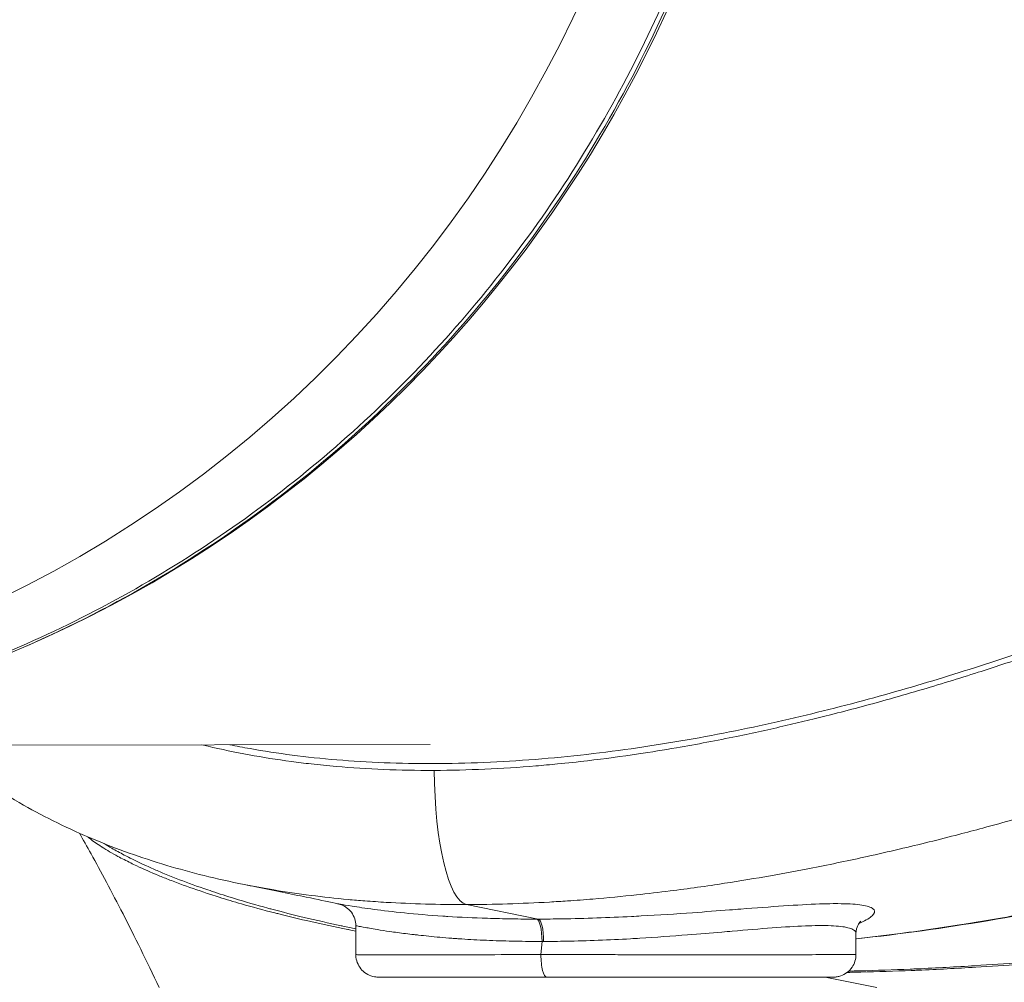
# Model space of a CAD drawing. Units: millimetres. Extents: x -480 to 30044, y 14 to 8249.
# Drawn here: x 192 to 236, y 3441 to 3484 of the extents above; entities that cross this region are included whole.
import ezdxf

# ---------------------------------------------------------------- set-up
doc = ezdxf.new("R2010")
doc.units = ezdxf.units.MM
doc.styles.get("Standard").update_dxf_attribs({"font": 'arial.ttf'})
doc.dimstyles.new('ISO-25', dxfattribs={"dimtxt": 2.5, "dimasz": 2.5, "dimexe": 1.25, "dimexo": 0.625, "dimtad": 1, "dimtxsty": 'Standard', "dimcen": 2.5, "dimadec": 0, "dimazin": 0, "dimtfac": 1, "dimtmove": 0, "dimatfit": 3, "dimfxl": 1, "dimarcsym": 0})

# ---------------------------------------------------------------- blocks, each defined once
blk = doc.blocks.new('*D2')
at = {"color": 0, "lineweight": -2, "transparency": 16777216}
for p, q in [((-13.873, 7774.944), (-75.123, 7774.944)), ((-73.873, 7594.944), (-73.873, 194.124)), ((-13.873, 14.124), (-75.123, 14.124))]:
    blk.add_line(p, q, dxfattribs=at)
at = {"color": 0, "transparency": 16777216}
for points in [[(-103.873, 7594.944), (-43.873, 7594.944), (-73.873, 7774.944)], [(-103.873, 194.124), (-43.873, 194.124), (-73.873, 14.124)]]:
    blk.add_solid(points, dxfattribs=at)
at = {"layer": 'Defpoints', "color": 0, "transparency": 16777216}
for p in [(7452.791, 7774.944), (-73.873, 14.124), (3371.052, 14.124)]:
    blk.add_point(p, dxfattribs=at)
at = {"color": 0, "lineweight": 9, "transparency": 16777216, "insert": (-296.26, 3894.534), "char_height": 280, "attachment_point": 5, "rotation": 90}
blk.add_mtext('775', dxfattribs=at)
blk = doc.blocks.new('*D3')
at = {"color": 0, "lineweight": -2, "transparency": 16777216}
for p, q in [((16.652, 7783.03), (16.652, 7844.28)), ((7777.403, 7783.03), (7777.403, 7844.28)), ((196.652, 7843.03), (7597.403, 7843.03))]:
    blk.add_line(p, q, dxfattribs=at)
at = {"color": 0, "transparency": 16777216}
for points in [[(196.652, 7873.03), (196.652, 7813.03), (16.652, 7843.03)], [(7597.403, 7873.03), (7597.403, 7813.03), (7777.403, 7843.03)]]:
    blk.add_solid(points, dxfattribs=at)
at = {"layer": 'Defpoints', "color": 0, "transparency": 16777216}
for p in [(7777.403, 7843.03), (7777.403, 7450.332), (16.652, 3373.085)]:
    blk.add_point(p, dxfattribs=at)
at = {"color": 0, "lineweight": 9, "transparency": 16777216, "insert": (3897.028, 8065.417), "char_height": 280, "attachment_point": 5}
blk.add_mtext('775', dxfattribs=at)

msp = doc.modelspace()

# ---------------------------------------------------------------- linework, layer by layer
at = {"color": 0, "linetype": 'Continuous', "lineweight": 0}
for p, q in [((210.384, 3451.327), (176.661, 3451.297)), ((215.216, 3443.535), (212.009, 3444.184)), ((213.09, 3444.195), (213.09, 3444.195)), ((215.333, 3441.946), (215.382, 3442.536)), ((230.336, 3440.478), (228.028, 3440.945)), ((231.328, 3441.279), (231.328, 3441.279))]:
    msp.add_line(p, q, dxfattribs=at)
for centre, major_axis, ratio, start_param, end_param in [((171.016, 3508.442), (-0.051, 57.15), 0.965824, -2.745051, -0.396675), ((168.426, 3508.44), (0.05, -55.788), 0.965824, 0.182548, 1.753344), ((216.666, 3443.443), (-7.465, -0.165), 0.119503, 1.395299, 1.405175), ((215.593, 3441.945), (0, -1), 0.259979, -1.571349, 0)]:
    msp.add_ellipse(centre, major_axis=major_axis, ratio=ratio, start_param=start_param, end_param=end_param, dxfattribs=at)
at = {"color": 0, "linetype": 'Continuous', "lineweight": 0, "extrusion": (0, 0, -1)}
for centre, major_axis, ratio, start_param, end_param in [((212.075, 3450.175), (0.014, -6), 0.250954, 0.052466, 1.571395), ((216.559, 3444.446), (8.097, 0.168), 0.110546, 1.739646, 1.749398), ((215.126, 3442.536), (-0.001, 1), 0.255624, 0.052086, 1.571174), ((215.205, 3442.537), (-0.002, 1), 0.249127, 0.052376, 1.571448)]:
    msp.add_ellipse(centre, major_axis=major_axis, ratio=ratio, start_param=start_param, end_param=end_param, dxfattribs=at)
at = {"color": 0, "linetype": 'Continuous', "lineweight": 0}
for points, knots in [([(151.385, 3454.793), (153.907, 3453.824), (159.981, 3451.999), (169.892, 3450.854), (180.757, 3451.815), (191.231, 3454.952), (200.913, 3460.145), (209.431, 3467.194), (216.456, 3475.828), (221.72, 3485.715), (225.019, 3496.476), (226.228, 3507.696), (225.609, 3515.195), (224.949, 3518.878)], [0.1642588, 0.1642588, 0.1642588, 0.1642588, 0.1875, 0.21875, 0.25, 0.28125, 0.3125, 0.34375, 0.375, 0.40625, 0.4375, 0.46875, 0.5, 0.5, 0.5, 0.5]), ([(225.173, 3518.873), (225.57, 3516.655), (225.841, 3514.409), (226.124, 3509.905), (226.137, 3507.641), (225.905, 3503.134), (225.659, 3500.885), (224.914, 3496.437), (224.413, 3494.232), (223.165, 3489.906), (222.416, 3487.779), (220.684, 3483.637), (219.697, 3481.615), (217.503, 3477.712), (216.292, 3475.825), (213.668, 3472.218), (212.251, 3470.493), (209.234, 3467.231), (207.628, 3465.689), (204.258, 3462.818), (202.489, 3461.484), (198.816, 3459.046), (196.905, 3457.937), (192.978, 3455.963), (190.954, 3455.095), (186.828, 3453.615), (184.721, 3453), (180.454, 3452.034), (178.289, 3451.681), (173.942, 3451.242), (171.752, 3451.156), (167.386, 3451.251), (165.202, 3451.432), (160.875, 3452.059), (158.725, 3452.506), (155.73, 3453.321), (154.855, 3453.583), (153.551, 3454.01), (153.117, 3454.158), (152.525, 3454.369), (152.367, 3454.426), (152.208, 3454.484)], [0, 0, 0, 0, 6.767176, 6.767176, 13.538253, 13.538253, 20.305711, 20.305711, 27.079418, 27.079418, 33.846909, 33.846909, 40.617468, 40.617468, 47.388462, 47.388462, 54.155117, 54.155117, 60.927637, 60.927637, 67.693456, 67.693456, 74.461056, 74.461056, 81.228645, 81.228645, 87.990198, 87.990198, 94.756178, 94.756178, 101.514084, 101.514084, 108.271338, 108.271338, 115.026191, 115.026191, 117.836148, 117.836148, 119.244707, 119.244707, 119.760749, 119.760749, 119.760749, 119.760749]), ([(201.432, 3451.319), (201.728, 3451.259), (202.03, 3451.202), (202.942, 3451.04), (203.567, 3450.944), (204.862, 3450.776), (205.53, 3450.705), (206.901, 3450.591), (207.605, 3450.547), (209.049, 3450.49), (209.786, 3450.477), (212.016, 3450.482), (213.549, 3450.548), (215.851, 3450.729), (216.619, 3450.804), (218.147, 3450.977), (218.902, 3451.076), (221.142, 3451.402), (222.603, 3451.66), (225.457, 3452.237), (226.85, 3452.557), (229.556, 3453.237), (230.868, 3453.598), (233.406, 3454.346), (234.637, 3454.734), (238.209, 3455.921), (240.447, 3456.748), (244.694, 3458.431), (246.709, 3459.29), (250.568, 3461.02), (252.412, 3461.892), (257.719, 3464.499), (260.933, 3466.209), (266.931, 3469.499), (269.703, 3471.075), (274.871, 3473.971), (277.267, 3475.291), (281.71, 3477.518), (283.762, 3478.426), (287.527, 3479.666), (289.239, 3479.995), (290.77, 3479.995)], [-14.934319, -14.934319, -14.934319, -14.934319, -14.825457, -14.825457, -14.612292, -14.612292, -14.402526, -14.402526, -14.194467, -14.194467, -13.984276, -13.984276, -13.567091, -13.567091, -13.356616, -13.356616, -13.145481, -13.145481, -12.720444, -12.720444, -12.289243, -12.289243, -11.855876, -11.855876, -11.416642, -11.416642, -10.543313, -10.543313, -9.673706, -9.673706, -8.798688, -8.798688, -7.03125, -7.03125, -5.266655, -5.266655, -3.506238, -3.506238, -1.750115, -1.750115, 0, 0, 0, 0]), ([(291.631, 3479.481), (291.242, 3479.481), (290.84, 3479.459), (290.01, 3479.374), (289.582, 3479.31), (288.703, 3479.14), (288.252, 3479.035), (287.368, 3478.795), (286.936, 3478.665), (286.454, 3478.504), (286.412, 3478.49), (285.886, 3478.313), (285.392, 3478.131), (284.381, 3477.734), (283.865, 3477.518), (282.811, 3477.057), (282.273, 3476.811), (281.252, 3476.328), (280.771, 3476.094), (280.205, 3475.813), (280.129, 3475.775), (279.485, 3475.452), (278.906, 3475.156), (277.726, 3474.543), (277.125, 3474.225), (275.901, 3473.572), (275.279, 3473.237), (274.089, 3472.593), (273.525, 3472.287), (272.872, 3471.931), (272.792, 3471.888), (272.057, 3471.488), (271.39, 3471.125), (270.031, 3470.385), (269.338, 3470.01), (267.928, 3469.249), (267.211, 3468.864), (265.799, 3468.111), (265.106, 3467.744), (264.351, 3467.347), (264.301, 3467.321), (263.49, 3466.896), (262.716, 3466.494), (261.134, 3465.682), (260.326, 3465.272), (258.676, 3464.445), (257.834, 3464.029), (256.145, 3463.207), (255.3, 3462.802), (254.4, 3462.378), (254.363, 3462.36), (253.419, 3461.916), (252.492, 3461.488), (250.656, 3460.657), (249.749, 3460.255), (248.752, 3459.822), (248.681, 3459.791), (247.603, 3459.325), (246.57, 3458.889), (244.596, 3458.081), (243.664, 3457.708), (242.541, 3457.272), (242.373, 3457.208), (241.068, 3456.707), (239.894, 3456.272), (237.782, 3455.524), (236.867, 3455.21), (235.579, 3454.785), (235.228, 3454.671), (234.008, 3454.281), (233.122, 3454.008), (231.734, 3453.6), (231.252, 3453.461), (229.953, 3453.098), (229.122, 3452.875), (227.62, 3452.495), (226.959, 3452.334), (225.564, 3452.011), (224.83, 3451.85), (223.204, 3451.515), (222.306, 3451.344), (220.826, 3451.089), (220.26, 3450.997), (218.946, 3450.8), (218.189, 3450.698), (216.969, 3450.554), (216.522, 3450.506), (215.75, 3450.431), (215.427, 3450.402), (213.596, 3450.251), (212.056, 3450.181), (210.569, 3450.176)], [0, 0, 0, 0, 0.431891, 0.431891, 0.866772, 0.866772, 1.301035, 1.301035, 1.697332, 1.697332, 1.73493, 1.73493, 2.168011, 2.168011, 2.601534, 2.601534, 3.034795, 3.034795, 3.408785, 3.408785, 3.467086, 3.467086, 3.898403, 3.898403, 4.329475, 4.329475, 4.759123, 4.759123, 5.135579, 5.135579, 5.187645, 5.187645, 5.615882, 5.615882, 6.04449, 6.04449, 6.472911, 6.472911, 6.872023, 6.872023, 6.900528, 6.900528, 7.329795, 7.329795, 7.76082, 7.76082, 8.192649, 8.192649, 8.607257, 8.607257, 8.62518, 8.62518, 9.059746, 9.059746, 9.46593, 9.46593, 9.496671, 9.496671, 9.936321, 9.936321, 10.313106, 10.313106, 10.378821, 10.378821, 10.823058, 10.823058, 11.14629, 11.14629, 11.26562, 11.26562, 11.555698, 11.555698, 11.706394, 11.706394, 11.95555, 11.95555, 12.144052, 12.144052, 12.34245, 12.34245, 12.571428, 12.571428, 12.709359, 12.709359, 12.887363, 12.887363, 12.98924, 12.98924, 13.061502, 13.061502, 13.396821, 13.396821, 13.396821, 13.396821]), ([(212.009, 3444.184), (213.22, 3444.186), (214.464, 3444.225), (215.981, 3444.311), (216.25, 3444.328), (216.899, 3444.371), (217.277, 3444.4), (218.311, 3444.486), (218.961, 3444.548), (220.108, 3444.671), (220.606, 3444.73), (221.924, 3444.895), (222.737, 3445.009), (224.233, 3445.239), (224.918, 3445.353), (226.234, 3445.585), (226.863, 3445.703), (228.306, 3445.986), (229.113, 3446.155), (230.387, 3446.436), (230.863, 3446.545), (232.241, 3446.869), (233.13, 3447.089), (234.361, 3447.41), (234.718, 3447.504), (236.028, 3447.858), (236.965, 3448.124), (239.14, 3448.765), (240.36, 3449.145), (241.728, 3449.592), (241.904, 3449.649), (243.083, 3450.039), (244.066, 3450.377), (246.155, 3451.117), (247.255, 3451.521), (248.408, 3451.96), (248.483, 3451.988), (249.551, 3452.396), (250.524, 3452.779), (252.5, 3453.577), (253.501, 3453.993), (254.523, 3454.429), (254.564, 3454.446), (255.539, 3454.863), (256.456, 3455.264), (258.292, 3456.084), (259.209, 3456.503), (261.008, 3457.34), (261.89, 3457.759), (263.617, 3458.594), (264.463, 3459.01), (265.348, 3459.452), (265.403, 3459.479), (266.228, 3459.891), (266.985, 3460.275), (268.526, 3461.064), (269.308, 3461.469), (270.843, 3462.272), (271.597, 3462.669), (273.073, 3463.452), (273.797, 3463.838), (274.592, 3464.263), (274.678, 3464.309), (275.384, 3464.686), (275.993, 3465.012), (277.274, 3465.696), (277.943, 3466.052), (279.254, 3466.745), (279.896, 3467.082), (281.153, 3467.732), (281.767, 3468.046), (282.449, 3468.386), (282.529, 3468.427), (283.127, 3468.724), (283.634, 3468.97), (284.706, 3469.479), (285.268, 3469.737), (286.365, 3470.221), (286.9, 3470.447), (287.943, 3470.862), (288.45, 3471.052), (288.986, 3471.236), (289.029, 3471.251), (289.521, 3471.418), (289.959, 3471.554), (290.852, 3471.803), (291.304, 3471.912), (292.181, 3472.088), (292.605, 3472.155), (293.422, 3472.243), (293.814, 3472.266), (294.191, 3472.266)], [-13.396821, -13.396821, -13.396821, -13.396821, -13.061502, -13.061502, -12.98924, -12.98924, -12.887363, -12.887363, -12.709359, -12.709359, -12.571428, -12.571428, -12.34245, -12.34245, -12.144052, -12.144052, -11.95555, -11.95555, -11.706394, -11.706394, -11.555698, -11.555698, -11.26562, -11.26562, -11.14629, -11.14629, -10.823058, -10.823058, -10.378821, -10.378821, -10.313106, -10.313106, -9.936321, -9.936321, -9.496671, -9.496671, -9.46593, -9.46593, -9.059746, -9.059746, -8.62518, -8.62518, -8.607257, -8.607257, -8.192649, -8.192649, -7.76082, -7.76082, -7.329795, -7.329795, -6.900528, -6.900528, -6.872023, -6.872023, -6.472911, -6.472911, -6.04449, -6.04449, -5.615882, -5.615882, -5.187645, -5.187645, -5.135579, -5.135579, -4.759123, -4.759123, -4.329475, -4.329475, -3.898403, -3.898403, -3.467086, -3.467086, -3.408785, -3.408785, -3.034795, -3.034795, -2.601534, -2.601534, -2.168011, -2.168011, -1.73493, -1.73493, -1.697332, -1.697332, -1.301035, -1.301035, -0.866772, -0.866772, -0.431891, -0.431891, 0, 0, 0, 0]), ([(290.546, 3461.599), (290.22, 3461.569), (289.878, 3461.524), (289.164, 3461.408), (288.793, 3461.335), (288.021, 3461.164), (287.621, 3461.065), (287.082, 3460.92), (286.958, 3460.886), (286.534, 3460.766), (286.228, 3460.675), (285.473, 3460.441), (285.016, 3460.292), (284.497, 3460.114), (284.45, 3460.098), (283.976, 3459.935), (283.537, 3459.778), (282.628, 3459.444), (282.159, 3459.267), (281.632, 3459.063), (281.586, 3459.046), (281.015, 3458.824), (280.473, 3458.61), (279.5, 3458.217), (279.075, 3458.044), (278.498, 3457.807), (278.354, 3457.747), (277.628, 3457.446), (277.031, 3457.197), (276.045, 3456.782), (275.666, 3456.622), (275.039, 3456.357), (274.796, 3456.253), (273.917, 3455.881), (273.269, 3455.606), (272.264, 3455.181), (271.921, 3455.036), (271.245, 3454.751), (270.914, 3454.611), (269.894, 3454.183), (269.193, 3453.89), (268.151, 3453.46), (267.823, 3453.325), (267.099, 3453.028), (266.701, 3452.866), (265.565, 3452.407), (264.816, 3452.109), (263.708, 3451.673), (263.362, 3451.539), (262.589, 3451.24), (262.161, 3451.075), (260.945, 3450.614), (260.146, 3450.317), (258.929, 3449.874), (258.524, 3449.728), (257.702, 3449.436), (257.285, 3449.29), (256.033, 3448.856), (255.188, 3448.57), (253.823, 3448.122), (253.314, 3447.958), (252.443, 3447.682), (252.083, 3447.569), (250.842, 3447.186), (249.95, 3446.919), (248.399, 3446.472), (247.748, 3446.29), (246.826, 3446.039), (246.561, 3445.967), (245.368, 3445.65), (244.425, 3445.409), (242.665, 3444.981), (241.851, 3444.791), (240.876, 3444.574), (240.723, 3444.54), (239.584, 3444.291), (238.589, 3444.086), (236.628, 3443.71), (235.661, 3443.538), (234.635, 3443.369), (234.579, 3443.36), (233.48, 3443.182), (232.433, 3443.028), (230.725, 3442.807), (230.068, 3442.73), (229.409, 3442.659)], [-10.141519, -10.141519, -10.141519, -10.141519, -9.77875, -9.77875, -9.418679, -9.418679, -9.060686, -9.060686, -8.955286, -8.955286, -8.704292, -8.704292, -8.350293, -8.350293, -8.315624, -8.315624, -7.997518, -7.997518, -7.676638, -7.676638, -7.646493, -7.646493, -7.297777, -7.297777, -7.036957, -7.036957, -6.951039, -6.951039, -6.606086, -6.606086, -6.395658, -6.395658, -6.264022, -6.264022, -5.925267, -5.925267, -5.752876, -5.752876, -5.590674, -5.590674, -5.26005, -5.26005, -5.110912, -5.110912, -4.93384, -4.93384, -4.61219, -4.61219, -4.468627, -4.468627, -4.295136, -4.295136, -3.982862, -3.982862, -3.829806, -3.829806, -3.674932, -3.674932, -3.370002, -3.370002, -3.191266, -3.191266, -3.06697, -3.06697, -2.765051, -2.765051, -2.549676, -2.549676, -2.463737, -2.463737, -2.163676, -2.163676, -1.910995, -1.910995, -1.863866, -1.863866, -1.562047, -1.562047, -1.273394, -1.273394, -1.256762, -1.256762, -0.946715, -0.946715, -0.754564, -0.754564, -0.754564, -0.754564]), ([(202.069, 3445.079), (200.835, 3445.325), (199.686, 3445.614), (197.449, 3446.284), (196.372, 3446.672), (194.23, 3447.564), (193.184, 3448.08), (191.132, 3449.24), (190.149, 3449.891), (188.932, 3450.814), (188.624, 3451.059), (188.327, 3451.307)], [0, 0, 0, 0, 4.97476, 4.97476, 10.390231, 10.390231, 16.560277, 16.560277, 23.555035, 23.555035, 26.035511, 26.035511, 26.035511, 26.035511]), ([(210.569, 3450.176), (210.558, 3450.176), (210.546, 3450.176), (209.778, 3450.173), (209.043, 3450.188), (207.586, 3450.248), (206.878, 3450.294), (205.81, 3450.386), (205.431, 3450.424), (204.764, 3450.499), (204.474, 3450.535), (203.527, 3450.662), (202.901, 3450.761), (201.655, 3450.989), (201.043, 3451.117), (200.371, 3451.274), (200.28, 3451.296), (200.19, 3451.318)], [0, 0, 0, 0, 0.0025604, 0.0025604, 0.1721362, 0.1721362, 0.3415489, 0.3415489, 0.4378263, 0.4378263, 0.5150938, 0.5150938, 0.6939998, 0.6939998, 0.8856594, 0.8856594, 0.9159567, 0.9159567, 0.9159567, 0.9159567]), ([(286.343, 3449.446), (286.123, 3449.465), (285.888, 3449.477), (285.62, 3449.482), (285.603, 3449.482), (285.315, 3449.487), (285.028, 3449.483), (284.419, 3449.458), (284.097, 3449.437), (283.421, 3449.38), (283.066, 3449.344), (282.523, 3449.279), (282.348, 3449.257), (281.963, 3449.206), (281.752, 3449.177), (281.135, 3449.087), (280.717, 3449.021), (280.179, 3448.931), (280.074, 3448.913), (279.633, 3448.837), (279.29, 3448.776), (278.475, 3448.626), (277.996, 3448.534), (277.486, 3448.433), (277.47, 3448.43), (276.978, 3448.332), (276.487, 3448.233), (275.541, 3448.037), (275.089, 3447.942), (274.543, 3447.826), (274.46, 3447.808), (273.828, 3447.673), (273.266, 3447.552), (272.294, 3447.34), (271.892, 3447.253), (271.299, 3447.123), (271.112, 3447.082), (270.327, 3446.91), (269.713, 3446.776), (268.734, 3446.562), (268.381, 3446.485), (267.74, 3446.347), (267.455, 3446.285), (266.521, 3446.084), (265.859, 3445.943), (264.873, 3445.736), (264.561, 3445.67), (263.878, 3445.528), (263.507, 3445.452), (262.44, 3445.234), (261.735, 3445.093), (260.737, 3444.897), (260.454, 3444.842), (259.732, 3444.703), (259.29, 3444.619), (258.111, 3444.398), (257.368, 3444.263), (256.353, 3444.083), (256.089, 3444.037), (255.333, 3443.906), (254.838, 3443.822), (253.575, 3443.612), (252.801, 3443.488), (251.763, 3443.327), (251.509, 3443.289), (250.723, 3443.17), (250.19, 3443.092), (248.859, 3442.901), (248.058, 3442.791), (247.006, 3442.654), (246.76, 3442.622), (245.948, 3442.519), (245.38, 3442.449), (243.99, 3442.284), (243.166, 3442.191), (242.115, 3442.079), (241.889, 3442.056), (241.055, 3441.97), (240.446, 3441.911), (238.992, 3441.775), (238.15, 3441.703), (237.118, 3441.621), (236.935, 3441.607), (236.082, 3441.543), (235.41, 3441.496), (233.876, 3441.399), (233.014, 3441.352), (232.048, 3441.308), (231.942, 3441.304), (231.075, 3441.267), (230.317, 3441.241), (229.508, 3441.222), (229.453, 3441.22), (229.294, 3441.217), (229.191, 3441.215), (229.088, 3441.213)], [-0.000002, -0.000002, -0.000002, -0.000002, 0.255538, 0.255538, 0.273522, 0.273522, 0.547094, 0.547094, 0.820554, 0.820554, 1.094139, 1.094139, 1.219883, 1.219883, 1.365379, 1.365379, 1.635232, 1.635232, 1.699949, 1.699949, 1.903658, 1.903658, 2.170221, 2.170221, 2.17891, 2.17891, 2.435138, 2.435138, 2.658217, 2.658217, 2.698516, 2.698516, 2.960015, 2.960015, 3.138636, 3.138636, 3.21954, 3.21954, 3.475761, 3.475761, 3.617353, 3.617353, 3.728673, 3.728673, 3.978595, 3.978595, 4.092866, 4.092866, 4.226021, 4.226021, 4.472017, 4.472017, 4.56852, 4.56852, 4.716974, 4.716974, 4.961165, 4.961165, 5.046723, 5.046723, 5.204885, 5.204885, 5.447699, 5.447699, 5.526382, 5.526382, 5.689438, 5.689438, 5.930935, 5.930935, 6.004333, 6.004333, 6.173364, 6.173364, 6.41647, 6.41647, 6.482973, 6.482973, 6.662024, 6.662024, 6.910127, 6.910127, 6.963677, 6.963677, 7.159444, 7.159444, 7.410344, 7.410344, 7.441302, 7.441302, 7.66339, 7.66339, 7.679619, 7.679619, 7.71015, 7.71015, 7.71015, 7.71015]), ([(229.018, 3441.153), (229.168, 3441.156), (229.318, 3441.159), (229.522, 3441.164), (229.577, 3441.165), (230.377, 3441.183), (231.128, 3441.208), (231.986, 3441.243), (232.091, 3441.247), (233.048, 3441.289), (233.902, 3441.334), (235.423, 3441.426), (236.089, 3441.47), (236.936, 3441.532), (237.118, 3441.545), (238.14, 3441.623), (238.976, 3441.692), (240.419, 3441.821), (241.023, 3441.877), (241.851, 3441.959), (242.076, 3441.981), (243.119, 3442.087), (243.936, 3442.175), (245.315, 3442.331), (245.879, 3442.397), (246.686, 3442.495), (246.93, 3442.525), (247.973, 3442.655), (248.768, 3442.758), (250.089, 3442.937), (250.618, 3443.011), (251.397, 3443.122), (251.65, 3443.159), (252.68, 3443.309), (253.448, 3443.426), (254.702, 3443.623), (255.193, 3443.701), (255.944, 3443.824), (256.206, 3443.867), (257.214, 3444.035), (257.953, 3444.161), (259.125, 3444.368), (259.564, 3444.446), (260.283, 3444.577), (260.565, 3444.628), (261.558, 3444.812), (262.261, 3444.944), (263.325, 3445.149), (263.696, 3445.221), (264.377, 3445.354), (264.689, 3445.416), (265.674, 3445.612), (266.336, 3445.746), (267.271, 3445.937), (267.557, 3445.995), (268.198, 3446.128), (268.552, 3446.201), (269.534, 3446.406), (270.15, 3446.535), (270.939, 3446.701), (271.126, 3446.74), (271.723, 3446.866), (272.126, 3446.951), (273.104, 3447.157), (273.669, 3447.275), (274.304, 3447.407), (274.389, 3447.425), (274.938, 3447.539), (275.393, 3447.633), (276.345, 3447.826), (276.839, 3447.925), (277.335, 3448.022), (277.351, 3448.025), (277.865, 3448.125), (278.347, 3448.216), (279.167, 3448.367), (279.513, 3448.428), (279.956, 3448.504), (280.062, 3448.522), (280.604, 3448.613), (281.024, 3448.68), (281.644, 3448.771), (281.857, 3448.8), (282.243, 3448.852), (282.419, 3448.875), (282.965, 3448.941), (283.321, 3448.978), (284, 3449.037), (284.322, 3449.059), (284.932, 3449.087), (285.22, 3449.093), (285.508, 3449.09), (285.526, 3449.09), (285.794, 3449.086), (286.029, 3449.076), (286.248, 3449.059)], [-7.724372, -7.724372, -7.724372, -7.724372, -7.679619, -7.679619, -7.66339, -7.66339, -7.441302, -7.441302, -7.410344, -7.410344, -7.159444, -7.159444, -6.963677, -6.963677, -6.910127, -6.910127, -6.662024, -6.662024, -6.482973, -6.482973, -6.41647, -6.41647, -6.173364, -6.173364, -6.004333, -6.004333, -5.930935, -5.930935, -5.689438, -5.689438, -5.526382, -5.526382, -5.447699, -5.447699, -5.204885, -5.204885, -5.046723, -5.046723, -4.961165, -4.961165, -4.716974, -4.716974, -4.56852, -4.56852, -4.472017, -4.472017, -4.226021, -4.226021, -4.092866, -4.092866, -3.978595, -3.978595, -3.728673, -3.728673, -3.617353, -3.617353, -3.475761, -3.475761, -3.21954, -3.21954, -3.138636, -3.138636, -2.960015, -2.960015, -2.698516, -2.698516, -2.658217, -2.658217, -2.435138, -2.435138, -2.17891, -2.17891, -2.170221, -2.170221, -1.903658, -1.903658, -1.699949, -1.699949, -1.635232, -1.635232, -1.365379, -1.365379, -1.219883, -1.219883, -1.094139, -1.094139, -0.820554, -0.820554, -0.547094, -0.547094, -0.273522, -0.273522, -0.255538, -0.255538, 0, 0, 0, 0]), ([(198.28, 3440.478), (197.718, 3441.663), (197.174, 3442.767), (196.155, 3444.757), (195.676, 3445.654), (195.053, 3446.775), (194.878, 3447.083), (194.711, 3447.373)], [0, 0, 0, 0, 5.108198, 5.108198, 10.187126, 10.187126, 12.255591, 12.255591, 12.255591, 12.255591]), ([(195.069, 3447.217), (195.099, 3447.192), (195.13, 3447.168), (195.32, 3447.021), (195.499, 3446.896), (195.709, 3446.761), (195.719, 3446.754), (195.941, 3446.614), (196.175, 3446.476), (196.613, 3446.239), (196.803, 3446.141), (197.092, 3445.999), (197.181, 3445.956), (197.573, 3445.772), (197.897, 3445.629), (198.41, 3445.416), (198.58, 3445.348), (198.948, 3445.205), (199.146, 3445.13), (199.74, 3444.913), (200.153, 3444.772), (200.71, 3444.591), (200.835, 3444.551), (201.28, 3444.412), (201.61, 3444.313), (202.426, 3444.078), (202.923, 3443.943), (203.498, 3443.796), (203.557, 3443.781), (204.078, 3443.65), (204.556, 3443.536), (205.58, 3443.304), (206.131, 3443.186), (206.724, 3443.067), (206.748, 3443.062), (206.87, 3443.038), (206.967, 3443.019), (207.065, 3443)], [-5.102071, -5.102071, -5.102071, -5.102071, -5.048561, -5.048561, -4.784873, -4.784873, -4.770714, -4.770714, -4.495421, -4.495421, -4.304751, -4.304751, -4.222997, -4.222997, -3.954415, -3.954415, -3.827766, -3.827766, -3.689374, -3.689374, -3.426946, -3.426946, -3.352855, -3.352855, -3.16591, -3.16591, -2.905674, -2.905674, -2.876381, -2.876381, -2.645728, -2.645728, -2.396522, -2.396522, -2.385677, -2.385677, -2.343429, -2.343429, -2.343429, -2.343429]), ([(207.065, 3443.1), (206.871, 3443.14), (206.679, 3443.179), (206.465, 3443.225), (206.44, 3443.23), (205.842, 3443.357), (205.287, 3443.482), (204.255, 3443.73), (203.774, 3443.852), (203.25, 3443.992), (203.191, 3444.008), (202.612, 3444.165), (202.113, 3444.309), (201.295, 3444.56), (200.964, 3444.666), (200.519, 3444.815), (200.394, 3444.857), (199.836, 3445.05), (199.425, 3445.201), (198.834, 3445.432), (198.637, 3445.511), (198.272, 3445.663), (198.103, 3445.736), (197.595, 3445.96), (197.276, 3446.111), (196.891, 3446.305), (196.804, 3446.35), (196.52, 3446.499), (196.334, 3446.601), (196.041, 3446.771), (195.928, 3446.839), (195.821, 3446.906)], [2.303403, 2.303403, 2.303403, 2.303403, 2.385677, 2.385677, 2.396522, 2.396522, 2.645728, 2.645728, 2.876381, 2.876381, 2.905674, 2.905674, 3.16591, 3.16591, 3.352855, 3.352855, 3.426946, 3.426946, 3.689374, 3.689374, 3.827766, 3.827766, 3.954415, 3.954415, 4.222997, 4.222997, 4.304751, 4.304751, 4.495421, 4.495421, 4.62444, 4.62444, 4.62444, 4.62444]), ([(247.197, 3446.094), (245.303, 3445.585), (243.348, 3445.1), (239.372, 3444.214), (237.342, 3443.81), (233.358, 3443.139), (231.395, 3442.863), (229.425, 3442.654), (229.417, 3442.653), (229.409, 3442.652)], [0, 0, 0, 0, 6.371205, 6.371205, 12.680814, 12.680814, 18.59971, 18.59971, 18.624471, 18.624471, 18.624471, 18.624471]), ([(202.069, 3445.079), (202.499, 3444.993), (202.942, 3444.912), (203.935, 3444.747), (204.49, 3444.665), (205.599, 3444.524), (206.152, 3444.463), (206.965, 3444.388), (207.214, 3444.367), (207.78, 3444.323), (208.099, 3444.302), (208.993, 3444.249), (209.576, 3444.224), (210.764, 3444.19), (211.369, 3444.182), (211.991, 3444.183), (212, 3444.184), (212.009, 3444.184)], [-1.049734, -1.049734, -1.049734, -1.049734, -0.885659, -0.885659, -0.694, -0.694, -0.515094, -0.515094, -0.437826, -0.437826, -0.341549, -0.341549, -0.172136, -0.172136, -0.00256, -0.00256, 0, 0, 0, 0]), ([(206.328, 3444.202), (206.269, 3444.215), (206.207, 3444.228), (205.786, 3444.319), (205.341, 3444.413), (204.172, 3444.655), (203.405, 3444.811), (202.424, 3445.008), (202.247, 3445.043), (202.069, 3445.079)], [29.768602, 29.768602, 29.768602, 29.768602, 31.138921, 31.138921, 38.596084, 38.596084, 48.924813, 48.924813, 51.160183, 51.160183, 51.160183, 51.160183]), ([(215.138, 3443.535), (214.761, 3443.535), (214.387, 3443.538), (213.653, 3443.549), (213.293, 3443.558), (212.321, 3443.589), (211.73, 3443.617), (211.098, 3443.657), (211.025, 3443.662), (210.331, 3443.708), (209.756, 3443.757), (208.73, 3443.861), (208.273, 3443.915), (207.88, 3443.967), (207.878, 3443.968), (207.484, 3444.02), (207.157, 3444.069), (206.654, 3444.15), (206.476, 3444.181), (206.268, 3444.218), (206.242, 3444.222), (206.298, 3444.21), (206.303, 3444.208), (206.309, 3444.207)], [-2.943342, -2.943342, -2.943342, -2.943342, -2.824114, -2.824114, -2.705264, -2.705264, -2.49506, -2.49506, -2.467058, -2.467058, -2.229082, -2.229082, -1.992258, -1.992258, -1.991476, -1.991476, -1.753535, -1.753535, -1.516052, -1.516052, -1.277783, -1.277783, -1.255362, -1.255362, -1.255362, -1.255362]), ([(207.065, 3443.238), (207.065, 3443.343), (207.047, 3443.449), (206.981, 3443.652), (206.929, 3443.752), (206.799, 3443.923), (206.72, 3443.999), (206.589, 3444.089), (206.543, 3444.116), (206.48, 3444.146), (206.463, 3444.154), (206.43, 3444.168), (206.412, 3444.175), (206.379, 3444.187), (206.364, 3444.191), (206.344, 3444.197), (206.338, 3444.199), (206.324, 3444.203), (206.319, 3444.204), (206.307, 3444.207), (206.305, 3444.208), (206.304, 3444.208), (206.303, 3444.208), (206.303, 3444.208)], [0, 0, 0, 0, 0.31525, 0.31525, 0.641351, 0.641351, 0.961841, 0.961841, 1.120591, 1.120591, 1.178232, 1.178232, 1.239715, 1.239715, 1.311793, 1.311793, 1.368983, 1.368983, 1.457606, 1.457606, 1.639331, 1.639331, 1.696324, 1.696324, 1.696324, 1.696324]), ([(229.541, 3443.345), (229.564, 3443.355), (229.586, 3443.364), (229.735, 3443.429), (229.843, 3443.484), (230.017, 3443.588), (230.084, 3443.637), (230.236, 3443.781), (230.263, 3443.87), (230.189, 3443.983), (230.145, 3444.017), (230.019, 3444.079), (229.937, 3444.105), (229.738, 3444.151), (229.619, 3444.17), (229.345, 3444.199), (229.189, 3444.21), (228.844, 3444.223), (228.654, 3444.226), (228.429, 3444.224), (228.41, 3444.224), (228.199, 3444.222), (227.995, 3444.217), (227.303, 3444.193), (226.766, 3444.163), (225.581, 3444.083), (224.935, 3444.033), (224.095, 3443.969), (223.929, 3443.956), (223.232, 3443.903), (222.68, 3443.861), (221.364, 3443.767), (220.591, 3443.717), (219.671, 3443.666), (219.527, 3443.659), (218.358, 3443.599), (217.309, 3443.562), (215.927, 3443.539), (215.569, 3443.536), (215.216, 3443.535)], [-2.631793, -2.631793, -2.631793, -2.631793, -2.610888, -2.610888, -2.489568, -2.489568, -2.373801, -2.373801, -2.136394, -2.136394, -2.018048, -2.018048, -1.899269, -1.899269, -1.780032, -1.780032, -1.661465, -1.661465, -1.542882, -1.542882, -1.532111, -1.532111, -1.42367, -1.42367, -1.185239, -1.185239, -0.946619, -0.946619, -0.888944, -0.888944, -0.707461, -0.707461, -0.468527, -0.468527, -0.424287, -0.424287, -0.111097, -0.111097, 0, 0, 0, 0]), ([(207.065, 3443.238), (207.065, 3443.238), (207.065, 3443.238), (207.065, 3443.238), (207.066, 3443.238), (207.075, 3443.237), (207.092, 3443.233), (207.109, 3443.23), (207.134, 3443.225), (207.167, 3443.219), (207.196, 3443.213), (207.229, 3443.207), (207.268, 3443.199), (207.344, 3443.185), (207.442, 3443.168), (207.559, 3443.147), (207.595, 3443.141), (207.633, 3443.134), (207.673, 3443.127), (207.778, 3443.109), (207.897, 3443.089), (208.028, 3443.067), (208.194, 3443.039), (208.381, 3443.01), (208.587, 3442.98), (208.695, 3442.964), (208.809, 3442.948), (208.927, 3442.933), (209.043, 3442.917), (209.164, 3442.902), (209.289, 3442.886), (209.412, 3442.871), (209.539, 3442.856), (209.67, 3442.841), (209.735, 3442.834), (209.8, 3442.826), (209.867, 3442.819), (210.014, 3442.803), (210.166, 3442.786), (210.323, 3442.771), (210.646, 3442.738), (210.99, 3442.707), (211.352, 3442.679), (211.39, 3442.676), (211.429, 3442.673), (211.468, 3442.671), (211.537, 3442.666), (211.606, 3442.661), (211.675, 3442.656), (211.846, 3442.644), (212.019, 3442.633), (212.196, 3442.623), (212.379, 3442.613), (212.564, 3442.603), (212.753, 3442.594), (212.942, 3442.586), (213.134, 3442.578), (213.329, 3442.571), (213.521, 3442.564), (213.715, 3442.558), (213.912, 3442.553), (214.052, 3442.55), (214.194, 3442.547), (214.336, 3442.545), (214.54, 3442.541), (214.746, 3442.539), (214.954, 3442.537), (215.096, 3442.537), (215.238, 3442.536), (215.382, 3442.536)], [1.351858, 1.351858, 1.351858, 1.351858, 1.356892, 1.356892, 1.356892, 1.436406, 1.436406, 1.436406, 1.515921, 1.515921, 1.515921, 1.582913, 1.582913, 1.582913, 1.713317, 1.713317, 1.713317, 1.753544, 1.753544, 1.753544, 1.858894, 1.858894, 1.858894, 1.991476, 1.991476, 1.991476, 2.061061, 2.061061, 2.061061, 2.129187, 2.129187, 2.129187, 2.196188, 2.196188, 2.196188, 2.22906, 2.22906, 2.22906, 2.301746, 2.301746, 2.301746, 2.451107, 2.451107, 2.451107, 2.467058, 2.467058, 2.467058, 2.49506, 2.49506, 2.49506, 2.563772, 2.563772, 2.563772, 2.634515, 2.634515, 2.634515, 2.705258, 2.705258, 2.705258, 2.774681, 2.774681, 2.774681, 2.824114, 2.824114, 2.824114, 2.89491, 2.89491, 2.89491, 2.943342, 2.943342, 2.943342, 2.943342]), ([(215.454, 3442.536), (215.783, 3442.537), (216.118, 3442.54), (217.407, 3442.564), (218.387, 3442.602), (219.476, 3442.663), (219.611, 3442.671), (220.469, 3442.722), (221.19, 3442.776), (222.412, 3442.872), (222.926, 3442.914), (223.575, 3442.968), (223.729, 3442.981), (224.512, 3443.047), (225.112, 3443.1), (226.21, 3443.182), (226.709, 3443.211), (227.35, 3443.237), (227.54, 3443.243), (227.734, 3443.245), (227.751, 3443.245), (227.959, 3443.247), (228.135, 3443.245), (228.454, 3443.232), (228.598, 3443.222), (228.85, 3443.193), (228.958, 3443.173), (229.141, 3443.127), (229.216, 3443.101), (229.33, 3443.039), (229.369, 3443.005), (229.403, 3442.944), (229.409, 3442.92), (229.409, 3442.895)], [0, 0, 0, 0, 0.111097, 0.111097, 0.424287, 0.424287, 0.468527, 0.468527, 0.707461, 0.707461, 0.888944, 0.888944, 0.946619, 0.946619, 1.185239, 1.185239, 1.42367, 1.42367, 1.532111, 1.532111, 1.542882, 1.542882, 1.661465, 1.661465, 1.780032, 1.780032, 1.899269, 1.899269, 2.018048, 2.018048, 2.136394, 2.136394, 2.207143, 2.207143, 2.207143, 2.207143]), ([(229.629, 3443.446), (229.629, 3443.446), (229.616, 3443.437), (229.567, 3443.383), (229.529, 3443.337), (229.447, 3443.166), (229.409, 3443.033), (229.409, 3442.895)], [5.097961, 5.097961, 5.097961, 5.097961, 5.771225, 5.771225, 6.478368, 6.478368, 7.234581, 7.234581, 7.234581, 7.234581]), ([(215.333, 3441.946), (214.529, 3441.946), (212.95, 3441.946), (210.175, 3441.945), (207.901, 3441.944), (207.133, 3441.946), (207.066, 3441.946), (207.064, 3441.946), (207.064, 3441.946)], [-3.183322, -3.183322, -3.183322, -3.183322, -2.955942, -2.728562, -2.273802, -1.932731, -1.875886, -1.859161, -1.859161, -1.859161, -1.859161]), ([(208.064, 3440.945), (208.064, 3440.945), (208.064, 3440.945), (208.064, 3440.945), (208.064, 3440.945), (208.064, 3440.945), (208.064, 3440.945), (208.064, 3440.945), (208.064, 3440.945), (208.064, 3440.945), (208.064, 3440.945), (208.064, 3440.945), (208.064, 3440.945), (208.064, 3440.945), (208.064, 3440.945), (208.064, 3440.945), (208.064, 3440.945), (208.063, 3440.945), (208.063, 3440.945), (208.061, 3440.945), (208.059, 3440.945), (208.054, 3440.945), (208.05, 3440.945), (208.033, 3440.945), (208.02, 3440.946), (207.971, 3440.949), (207.933, 3440.953), (207.791, 3440.978), (207.687, 3441.013), (207.497, 3441.114), (207.409, 3441.182), (207.264, 3441.337), (207.205, 3441.425), (207.114, 3441.617), (207.082, 3441.724), (207.066, 3441.87), (207.064, 3441.908), (207.064, 3441.946)], [0, 0, 0, 0, 0.000056, 0.000056, 0.000075, 0.000075, 0.000097, 0.000097, 0.00012, 0.00012, 0.000165, 0.000165, 0.000218, 0.000218, 0.000372, 0.000372, 0.000834, 0.000834, 0.002221, 0.002221, 0.006379, 0.006379, 0.018856, 0.018856, 0.056294, 0.056294, 0.168767, 0.168767, 0.489721, 0.489721, 0.81408, 0.81408, 1.125755, 1.125755, 1.451942, 1.451942, 1.565456, 1.565456, 1.565456, 1.565456]), ([(229.407, 3441.946), (229.407, 3441.946), (229.406, 3441.946), (229.405, 3441.946), (229.403, 3441.946), (229.401, 3441.946), (229.398, 3441.946), (229.394, 3441.946), (229.389, 3441.946), (229.383, 3441.946), (229.367, 3441.946), (229.344, 3441.946), (229.314, 3441.946), (229.222, 3441.946), (229.063, 3441.946), (228.836, 3441.946), (228.638, 3441.946), (228.389, 3441.946), (228.095, 3441.946), (227.701, 3441.946), (227.227, 3441.946), (226.68, 3441.945), (226.498, 3441.945), (226.307, 3441.945), (226.108, 3441.945), (225.942, 3441.945), (225.771, 3441.945), (225.594, 3441.945), (225.378, 3441.945), (225.155, 3441.945), (224.926, 3441.944), (224.897, 3441.944), (224.869, 3441.944), (224.84, 3441.944), (224.541, 3441.944), (224.231, 3441.944), (223.912, 3441.944), (223.879, 3441.944), (223.846, 3441.944), (223.812, 3441.944), (223.444, 3441.944), (223.065, 3441.944), (222.676, 3441.944), (222.418, 3441.944), (222.156, 3441.944), (221.891, 3441.944), (221.866, 3441.944), (221.841, 3441.944), (221.816, 3441.944), (221.56, 3441.944), (221.301, 3441.944), (221.04, 3441.944), (220.795, 3441.944), (220.547, 3441.944), (220.298, 3441.945), (220.094, 3441.945), (219.889, 3441.945), (219.682, 3441.945), (219.338, 3441.945), (218.991, 3441.945), (218.644, 3441.946), (218.365, 3441.946), (218.087, 3441.946), (217.808, 3441.946), (217.598, 3441.946), (217.389, 3441.946), (217.18, 3441.946), (216.554, 3441.946), (215.934, 3441.946), (215.333, 3441.946)], [-1.855884, -1.855884, -1.855884, -1.855884, -1.835187, -1.835187, -1.835187, -1.8139, -1.8139, -1.8139, -1.788731, -1.788731, -1.788731, -1.724716, -1.724716, -1.724716, -1.530478, -1.530478, -1.530478, -1.360425, -1.360425, -1.360425, -1.133687, -1.133687, -1.133687, -1.057882, -1.057882, -1.057882, -0.994407, -0.994407, -0.994407, -0.916586, -0.916586, -0.916586, -0.90695, -0.90695, -0.90695, -0.80618, -0.80618, -0.80618, -0.795772, -0.795772, -0.795772, -0.680212, -0.680212, -0.680212, -0.603557, -0.603557, -0.603557, -0.596333, -0.596333, -0.596333, -0.522563, -0.522563, -0.522563, -0.453475, -0.453475, -0.453475, -0.396803, -0.396803, -0.396803, -0.302323, -0.302323, -0.302323, -0.226737, -0.226737, -0.226737, -0.169979, -0.169979, -0.169979, 0, 0, 0, 0]), ([(229.407, 3441.946), (229.408, 3441.848), (229.393, 3441.749), (229.334, 3441.559), (229.289, 3441.465), (229.171, 3441.291), (229.094, 3441.21), (228.922, 3441.082), (228.826, 3441.032), (228.676, 3440.981), (228.624, 3440.968), (228.544, 3440.954), (228.517, 3440.951), (228.476, 3440.947), (228.462, 3440.947), (228.442, 3440.946), (228.435, 3440.945), (228.424, 3440.945), (228.421, 3440.945), (228.416, 3440.945), (228.414, 3440.945), (228.411, 3440.945), (228.411, 3440.945), (228.409, 3440.945), (228.409, 3440.945), (228.408, 3440.945), (228.408, 3440.945), (228.408, 3440.945), (228.408, 3440.945), (228.407, 3440.945), (228.407, 3440.945), (228.407, 3440.945), (228.407, 3440.945), (228.407, 3440.945), (228.407, 3440.945), (228.407, 3440.945), (228.407, 3440.945), (228.407, 3440.945), (228.407, 3440.945), (228.407, 3440.945), (228.407, 3440.945), (228.407, 3440.945)], [0, 0, 0, 0, 0.294009, 0.294009, 0.598163, 0.598163, 0.924994, 0.924994, 1.240999, 1.240999, 1.401335, 1.401335, 1.483422, 1.483422, 1.524724, 1.524724, 1.545409, 1.545409, 1.555756, 1.555756, 1.56093, 1.56093, 1.563517, 1.563517, 1.56481, 1.56481, 1.565457, 1.565457, 1.565781, 1.565781, 1.565944, 1.565944, 1.566029, 1.566029, 1.566056, 1.566056, 1.56608, 1.56608, 1.566102, 1.566102, 1.566176, 1.566176, 1.566176, 1.566176]), ([(208.064, 3440.945), (208.064, 3440.945), (208.066, 3440.945), (208.127, 3440.945), (208.827, 3440.945), (210.897, 3440.945), (213.423, 3440.945), (214.861, 3440.945), (215.593, 3440.945)], [1.858788, 1.858788, 1.858788, 1.858788, 1.875886, 1.932731, 2.273802, 2.728562, 2.955942, 3.183322, 3.183322, 3.183322, 3.183322]), ([(217.857, 3440.945), (218.615, 3440.945), (220.135, 3440.945), (222.312, 3440.945), (224.298, 3440.945), (225.991, 3440.945), (227.178, 3440.945), (228.086, 3440.945), (228.385, 3440.945), (228.407, 3440.945), (228.407, 3440.945)], [0.227829, 0.227829, 0.227829, 0.227829, 0.453475, 0.680212, 0.90695, 1.133687, 1.360425, 1.530478, 1.8139, 1.855967, 1.855967, 1.855967, 1.855967])]:
    msp.add_open_spline(points, degree=3, knots=knots, dxfattribs=at)
for points in [[(206.273, 3444.216), (206.273, 3444.216), (206.273, 3444.216), (206.273, 3444.216)], [(206.274, 3444.216), (206.274, 3444.216), (206.274, 3444.216), (206.274, 3444.216)], [(206.36, 3444.193), (206.345, 3444.197), (206.33, 3444.201), (206.316, 3444.205)], [(206.358, 3444.193), (206.344, 3444.197), (206.33, 3444.201), (206.317, 3444.205)], [(207.065, 3441.946), (207.065, 3442.376), (207.065, 3442.807), (207.065, 3443.238)], [(229.409, 3442.895), (229.409, 3442.579), (229.409, 3442.263), (229.409, 3441.946)], [(217.857, 3440.945), (217.094, 3440.945), (216.33, 3440.945), (215.593, 3440.945)]]:
    msp.add_open_spline(points, degree=3, dxfattribs=at)

# ---------------------------------------------------------------- dimensions: what is measured, and where the dimension line sits
at = {"lineweight": 9}
dim = msp.add_linear_dim(base=(7777.403, 7843.03), p1=(16.652, 3373.085), p2=(7777.403, 7450.332), text='775', dimstyle='ISO-25', override={"dimtxt": 280, "dimasz": 180, "dimgap": 80, "dimtad": 2, "dimfxl": 60, "dimfxlon": 1}, dxfattribs=at)
dim.commit()
dim.dimension.update_dxf_attribs({"geometry": '*D3', "text_midpoint": (3897.028, 8065.417)})
dim = msp.add_linear_dim(base=(-73.873, 14.124), p1=(7452.791, 7774.944), p2=(3371.052, 14.124), angle=90, text='775', dimstyle='ISO-25', override={"dimtxt": 280, "dimasz": 180, "dimgap": 80, "dimtad": 2, "dimfxl": 60, "dimfxlon": 1}, dxfattribs=at)
dim.commit()
dim.dimension.update_dxf_attribs({"geometry": '*D2', "text_midpoint": (-296.26, 3894.534)})

doc.saveas('drawing.dxf')
